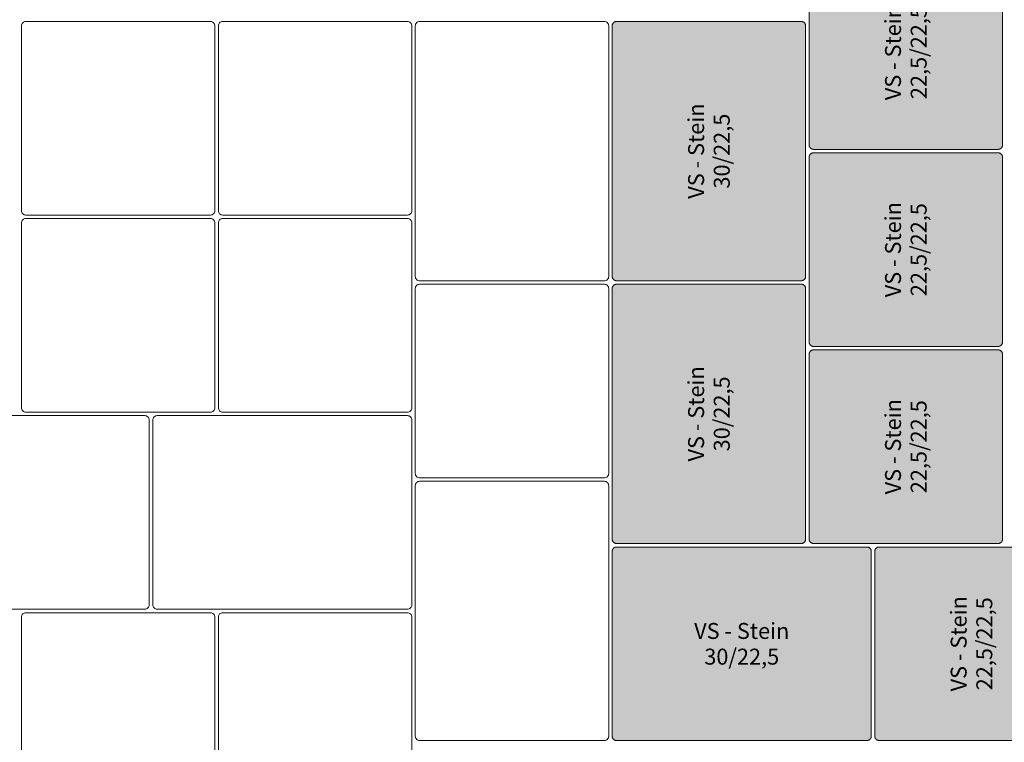
# Model space of a CAD drawing. Units: metres. Extents: x 4.67 to 8.79, y -8.05 to -3.25.
# Drawn here: x 5.41 to 6.54, y -6.25 to -5.43 of the extents above; entities that cross this region are included whole.
import ezdxf

# ---------------------------------------------------------------- set-up
doc = ezdxf.new("R2010")
doc.units = ezdxf.units.M
doc.header["$LTSCALE"] = 0.00508
for name, color, linetype, lineweight in [('Keine', 7, 'Continuous', 5), ('MODUL', 7, 'Continuous', 5), ('Teile', 7, 'Continuous', 5)]:
    doc.layers.add(name, color=color, linetype=linetype, lineweight=lineweight)
doc.styles.add('Arial', font='ARIAL.TTF')

# ---------------------------------------------------------------- blocks, each defined once
blk = doc.blocks.new('VS4 Stein 30_22.5_8')
at = {"layer": 'Teile', "flags": 128}
blk.add_lwpolyline([(0.293, 0.002, 0.414214), (0.298, 0.007), (0.298, 0.218, 0.414214), (0.293, 0.223), (0.007, 0.223, 0.414214), (0.002, 0.218), (0.002, 0.007, 0.414214), (0.007, 0.002)], format="xyb", close=True, dxfattribs=at)
blk = doc.blocks.new('VS4 Stein 22.5_22.5_8')
at = {"layer": 'Teile', "flags": 128}
blk.add_lwpolyline([(0.002, 0.218, -0.414214), (0.007, 0.223), (0.218, 0.223, -0.414214), (0.223, 0.218), (0.223, 0.007, -0.414214), (0.218, 0.002), (0.007, 0.002, -0.414214), (0.002, 0.007)], format="xyb", close=True, dxfattribs=at)

msp = doc.modelspace()

# ---------------------------------------------------------------- hatches: boundary and pattern name
at = {"layer": 'MODUL', "linetype": 'Continuous', "lineweight": 0}
for points in [[(6.531, -5.3549), (6.5312, -5.3549), (6.5315, -5.3549), (6.5317, -5.3549), (6.532, -5.3549), (6.5322, -5.355), (6.5325, -5.3551), (6.5327, -5.3551), (6.5329, -5.3552), (6.5331, -5.3553), (6.5334, -5.3554), (6.5336, -5.3556), (6.5338, -5.3557), (6.534, -5.3558), (6.5342, -5.356), (6.5344, -5.3561), (6.5345, -5.3563), (6.5347, -5.3565), (6.5349, -5.3567), (6.535, -5.3569), (6.5352, -5.3571), (6.5353, -5.3573), (6.5354, -5.3575), (6.5355, -5.3577), (6.5356, -5.3579), (6.5357, -5.3582), (6.5358, -5.3584), (6.5359, -5.3586), (6.5359, -5.3589), (6.5359, -5.3591), (6.536, -5.3594), (6.536, -5.3596), (6.536, -5.3599), (6.536, -5.5709), (6.536, -5.5711), (6.536, -5.5713), (6.5359, -5.5716), (6.5359, -5.5718), (6.5359, -5.5721), (6.5358, -5.5723), (6.5357, -5.5725), (6.5356, -5.5728), (6.5355, -5.573), (6.5354, -5.5732), (6.5353, -5.5734), (6.5352, -5.5736), (6.535, -5.5738), (6.5349, -5.574), (6.5347, -5.5742), (6.5345, -5.5744), (6.5344, -5.5746), (6.5342, -5.5747), (6.534, -5.5749), (6.5338, -5.575), (6.5336, -5.5751), (6.5334, -5.5753), (6.5331, -5.5754), (6.5329, -5.5755), (6.5327, -5.5756), (6.5325, -5.5756), (6.5322, -5.5757), (6.532, -5.5758), (6.5317, -5.5758), (6.5315, -5.5758), (6.5312, -5.5758), (6.531, -5.5759), (6.32, -5.5759), (6.3198, -5.5758), (6.3195, -5.5758), (6.3193, -5.5758), (6.319, -5.5758), (6.3188, -5.5757), (6.3185, -5.5756), (6.3183, -5.5756), (6.3181, -5.5755), (6.3179, -5.5754), (6.3176, -5.5753), (6.3174, -5.5751), (6.3172, -5.575), (6.317, -5.5749), (6.3168, -5.5747), (6.3166, -5.5746), (6.3165, -5.5744), (6.3163, -5.5742), (6.3161, -5.574), (6.316, -5.5738), (6.3158, -5.5736), (6.3157, -5.5734), (6.3156, -5.5732), (6.3155, -5.573), (6.3154, -5.5728), (6.3153, -5.5725), (6.3152, -5.5723), (6.3151, -5.5721), (6.3151, -5.5718), (6.3151, -5.5716), (6.315, -5.5713), (6.315, -5.5711), (6.315, -5.5709), (6.315, -5.3599), (6.315, -5.3596), (6.315, -5.3594), (6.3151, -5.3591), (6.3151, -5.3589), (6.3151, -5.3586), (6.3152, -5.3584), (6.3153, -5.3582), (6.3154, -5.3579), (6.3155, -5.3577), (6.3156, -5.3575), (6.3157, -5.3573), (6.3158, -5.3571), (6.316, -5.3569), (6.3161, -5.3567), (6.3163, -5.3565), (6.3165, -5.3563), (6.3166, -5.3561), (6.3168, -5.356), (6.317, -5.3558), (6.3172, -5.3557), (6.3174, -5.3556), (6.3176, -5.3554), (6.3179, -5.3553), (6.3181, -5.3552), (6.3183, -5.3551), (6.3185, -5.3551), (6.3188, -5.355), (6.319, -5.3549), (6.3193, -5.3549), (6.3195, -5.3549), (6.3198, -5.3549), (6.32, -5.3549)], [(6.09, -5.5779), (6.09, -5.7209), (6.09, -5.7211), (6.09, -5.7213), (6.0901, -5.7216), (6.0901, -5.7218), (6.0901, -5.7221), (6.0902, -5.7223), (6.0903, -5.7225), (6.0904, -5.7228), (6.0905, -5.723), (6.0906, -5.7232), (6.0907, -5.7234), (6.0908, -5.7236), (6.091, -5.7238), (6.0911, -5.724), (6.0913, -5.7242), (6.0915, -5.7244), (6.0916, -5.7246), (6.0918, -5.7247), (6.092, -5.7249), (6.0922, -5.725), (6.0924, -5.7251), (6.0926, -5.7253), (6.0929, -5.7254), (6.0931, -5.7255), (6.0933, -5.7256), (6.0935, -5.7256), (6.0938, -5.7257), (6.094, -5.7258), (6.0943, -5.7258), (6.0945, -5.7258), (6.0948, -5.7258), (6.095, -5.7259), (6.2005, -5.7259), (6.306, -5.7259), (6.3062, -5.7258), (6.3065, -5.7258), (6.3067, -5.7258), (6.307, -5.7258), (6.3072, -5.7257), (6.3075, -5.7256), (6.3077, -5.7256), (6.3079, -5.7255), (6.3081, -5.7254), (6.3084, -5.7253), (6.3086, -5.7251), (6.3088, -5.725), (6.309, -5.7249), (6.3092, -5.7247), (6.3094, -5.7246), (6.3095, -5.7244), (6.3097, -5.7242), (6.3099, -5.724), (6.31, -5.7238), (6.3102, -5.7236), (6.3103, -5.7234), (6.3104, -5.7232), (6.3105, -5.723), (6.3106, -5.7228), (6.3107, -5.7225), (6.3108, -5.7223), (6.3109, -5.7221), (6.3109, -5.7218), (6.3109, -5.7216), (6.311, -5.7213), (6.311, -5.7211), (6.311, -5.7209), (6.311, -5.5779), (6.311, -5.4349), (6.311, -5.4346), (6.311, -5.4344), (6.3109, -5.4341), (6.3109, -5.4339), (6.3109, -5.4336), (6.3108, -5.4334), (6.3107, -5.4332), (6.3106, -5.4329), (6.3105, -5.4327), (6.3104, -5.4325), (6.3103, -5.4323), (6.3102, -5.4321), (6.31, -5.4319), (6.3099, -5.4317), (6.3097, -5.4315), (6.3095, -5.4313), (6.3094, -5.4311), (6.3092, -5.431), (6.309, -5.4308), (6.3088, -5.4307), (6.3086, -5.4306), (6.3084, -5.4304), (6.3081, -5.4303), (6.3079, -5.4302), (6.3077, -5.4301), (6.3075, -5.4301), (6.3072, -5.43), (6.307, -5.4299), (6.3067, -5.4299), (6.3065, -5.4299), (6.3062, -5.4299), (6.306, -5.4299), (6.2005, -5.4299), (6.095, -5.4299), (6.0948, -5.4299), (6.0945, -5.4299), (6.0943, -5.4299), (6.094, -5.4299), (6.0938, -5.43), (6.0935, -5.4301), (6.0933, -5.4301), (6.0931, -5.4302), (6.0929, -5.4303), (6.0926, -5.4304), (6.0924, -5.4306), (6.0922, -5.4307), (6.092, -5.4308), (6.0918, -5.431), (6.0916, -5.4311), (6.0915, -5.4313), (6.0913, -5.4315), (6.0911, -5.4317), (6.091, -5.4319), (6.0908, -5.4321), (6.0907, -5.4323), (6.0906, -5.4325), (6.0905, -5.4327), (6.0904, -5.4329), (6.0903, -5.4332), (6.0902, -5.4334), (6.0901, -5.4336), (6.0901, -5.4339), (6.0901, -5.4341), (6.09, -5.4344), (6.09, -5.4346), (6.09, -5.4349)], [(6.531, -5.5799), (6.5312, -5.5799), (6.5315, -5.5799), (6.5317, -5.5799), (6.532, -5.5799), (6.5322, -5.58), (6.5325, -5.5801), (6.5327, -5.5801), (6.5329, -5.5802), (6.5331, -5.5803), (6.5334, -5.5804), (6.5336, -5.5806), (6.5338, -5.5807), (6.534, -5.5808), (6.5342, -5.581), (6.5344, -5.5811), (6.5345, -5.5813), (6.5347, -5.5815), (6.5349, -5.5817), (6.535, -5.5819), (6.5352, -5.5821), (6.5353, -5.5823), (6.5354, -5.5825), (6.5355, -5.5827), (6.5356, -5.5829), (6.5357, -5.5832), (6.5358, -5.5834), (6.5359, -5.5836), (6.5359, -5.5839), (6.5359, -5.5841), (6.536, -5.5844), (6.536, -5.5846), (6.536, -5.5849), (6.536, -5.7959), (6.536, -5.7961), (6.536, -5.7963), (6.5359, -5.7966), (6.5359, -5.7968), (6.5359, -5.7971), (6.5358, -5.7973), (6.5357, -5.7975), (6.5356, -5.7978), (6.5355, -5.798), (6.5354, -5.7982), (6.5353, -5.7984), (6.5352, -5.7986), (6.535, -5.7988), (6.5349, -5.799), (6.5347, -5.7992), (6.5345, -5.7994), (6.5344, -5.7996), (6.5342, -5.7997), (6.534, -5.7999), (6.5338, -5.8), (6.5336, -5.8001), (6.5334, -5.8003), (6.5331, -5.8004), (6.5329, -5.8005), (6.5327, -5.8006), (6.5325, -5.8006), (6.5322, -5.8007), (6.532, -5.8008), (6.5317, -5.8008), (6.5315, -5.8008), (6.5312, -5.8008), (6.531, -5.8009), (6.32, -5.8009), (6.3198, -5.8008), (6.3195, -5.8008), (6.3193, -5.8008), (6.319, -5.8008), (6.3188, -5.8007), (6.3185, -5.8006), (6.3183, -5.8006), (6.3181, -5.8005), (6.3179, -5.8004), (6.3176, -5.8003), (6.3174, -5.8001), (6.3172, -5.8), (6.317, -5.7999), (6.3168, -5.7997), (6.3166, -5.7996), (6.3165, -5.7994), (6.3163, -5.7992), (6.3161, -5.799), (6.316, -5.7988), (6.3158, -5.7986), (6.3157, -5.7984), (6.3156, -5.7982), (6.3155, -5.798), (6.3154, -5.7978), (6.3153, -5.7975), (6.3152, -5.7973), (6.3151, -5.7971), (6.3151, -5.7968), (6.3151, -5.7966), (6.315, -5.7963), (6.315, -5.7961), (6.315, -5.7959), (6.315, -5.5849), (6.315, -5.5846), (6.315, -5.5844), (6.3151, -5.5841), (6.3151, -5.5839), (6.3151, -5.5836), (6.3152, -5.5834), (6.3153, -5.5832), (6.3154, -5.5829), (6.3155, -5.5827), (6.3156, -5.5825), (6.3157, -5.5823), (6.3158, -5.5821), (6.316, -5.5819), (6.3161, -5.5817), (6.3163, -5.5815), (6.3165, -5.5813), (6.3166, -5.5811), (6.3168, -5.581), (6.317, -5.5808), (6.3172, -5.5807), (6.3174, -5.5806), (6.3176, -5.5804), (6.3179, -5.5803), (6.3181, -5.5802), (6.3183, -5.5801), (6.3185, -5.5801), (6.3188, -5.58), (6.319, -5.5799), (6.3193, -5.5799), (6.3195, -5.5799), (6.3198, -5.5799), (6.32, -5.5799)], [(6.09, -5.8779), (6.09, -6.0209), (6.09, -6.0211), (6.09, -6.0213), (6.0901, -6.0216), (6.0901, -6.0218), (6.0901, -6.0221), (6.0902, -6.0223), (6.0903, -6.0225), (6.0904, -6.0228), (6.0905, -6.023), (6.0906, -6.0232), (6.0907, -6.0234), (6.0908, -6.0236), (6.091, -6.0238), (6.0911, -6.024), (6.0913, -6.0242), (6.0915, -6.0244), (6.0916, -6.0246), (6.0918, -6.0247), (6.092, -6.0249), (6.0922, -6.025), (6.0924, -6.0251), (6.0926, -6.0253), (6.0929, -6.0254), (6.0931, -6.0255), (6.0933, -6.0256), (6.0935, -6.0256), (6.0938, -6.0257), (6.094, -6.0258), (6.0943, -6.0258), (6.0945, -6.0258), (6.0948, -6.0258), (6.095, -6.0259), (6.2005, -6.0259), (6.306, -6.0259), (6.3062, -6.0258), (6.3065, -6.0258), (6.3067, -6.0258), (6.307, -6.0258), (6.3072, -6.0257), (6.3075, -6.0256), (6.3077, -6.0256), (6.3079, -6.0255), (6.3081, -6.0254), (6.3084, -6.0253), (6.3086, -6.0251), (6.3088, -6.025), (6.309, -6.0249), (6.3092, -6.0247), (6.3094, -6.0246), (6.3095, -6.0244), (6.3097, -6.0242), (6.3099, -6.024), (6.31, -6.0238), (6.3102, -6.0236), (6.3103, -6.0234), (6.3104, -6.0232), (6.3105, -6.023), (6.3106, -6.0228), (6.3107, -6.0225), (6.3108, -6.0223), (6.3109, -6.0221), (6.3109, -6.0218), (6.3109, -6.0216), (6.311, -6.0213), (6.311, -6.0211), (6.311, -6.0209), (6.311, -5.8779), (6.311, -5.7349), (6.311, -5.7346), (6.311, -5.7344), (6.3109, -5.7341), (6.3109, -5.7339), (6.3109, -5.7336), (6.3108, -5.7334), (6.3107, -5.7332), (6.3106, -5.7329), (6.3105, -5.7327), (6.3104, -5.7325), (6.3103, -5.7323), (6.3102, -5.7321), (6.31, -5.7319), (6.3099, -5.7317), (6.3097, -5.7315), (6.3095, -5.7313), (6.3094, -5.7311), (6.3092, -5.731), (6.309, -5.7308), (6.3088, -5.7307), (6.3086, -5.7306), (6.3084, -5.7304), (6.3081, -5.7303), (6.3079, -5.7302), (6.3077, -5.7301), (6.3075, -5.7301), (6.3072, -5.73), (6.307, -5.7299), (6.3067, -5.7299), (6.3065, -5.7299), (6.3062, -5.7299), (6.306, -5.7299), (6.2005, -5.7299), (6.095, -5.7299), (6.0948, -5.7299), (6.0945, -5.7299), (6.0943, -5.7299), (6.094, -5.7299), (6.0938, -5.73), (6.0935, -5.7301), (6.0933, -5.7301), (6.0931, -5.7302), (6.0929, -5.7303), (6.0926, -5.7304), (6.0924, -5.7306), (6.0922, -5.7307), (6.092, -5.7308), (6.0918, -5.731), (6.0916, -5.7311), (6.0915, -5.7313), (6.0913, -5.7315), (6.0911, -5.7317), (6.091, -5.7319), (6.0908, -5.7321), (6.0907, -5.7323), (6.0906, -5.7325), (6.0905, -5.7327), (6.0904, -5.7329), (6.0903, -5.7332), (6.0902, -5.7334), (6.0901, -5.7336), (6.0901, -5.7339), (6.0901, -5.7341), (6.09, -5.7344), (6.09, -5.7346), (6.09, -5.7349)], [(6.531, -5.8049), (6.5312, -5.8049), (6.5315, -5.8049), (6.5317, -5.8049), (6.532, -5.8049), (6.5322, -5.805), (6.5325, -5.8051), (6.5327, -5.8051), (6.5329, -5.8052), (6.5331, -5.8053), (6.5334, -5.8054), (6.5336, -5.8056), (6.5338, -5.8057), (6.534, -5.8058), (6.5342, -5.806), (6.5344, -5.8061), (6.5345, -5.8063), (6.5347, -5.8065), (6.5349, -5.8067), (6.535, -5.8069), (6.5352, -5.8071), (6.5353, -5.8073), (6.5354, -5.8075), (6.5355, -5.8077), (6.5356, -5.8079), (6.5357, -5.8082), (6.5358, -5.8084), (6.5359, -5.8086), (6.5359, -5.8089), (6.5359, -5.8091), (6.536, -5.8094), (6.536, -5.8096), (6.536, -5.8099), (6.536, -6.0209), (6.536, -6.0211), (6.536, -6.0213), (6.5359, -6.0216), (6.5359, -6.0218), (6.5359, -6.0221), (6.5358, -6.0223), (6.5357, -6.0225), (6.5356, -6.0228), (6.5355, -6.023), (6.5354, -6.0232), (6.5353, -6.0234), (6.5352, -6.0236), (6.535, -6.0238), (6.5349, -6.024), (6.5347, -6.0242), (6.5345, -6.0244), (6.5344, -6.0246), (6.5342, -6.0247), (6.534, -6.0249), (6.5338, -6.025), (6.5336, -6.0251), (6.5334, -6.0253), (6.5331, -6.0254), (6.5329, -6.0255), (6.5327, -6.0256), (6.5325, -6.0256), (6.5322, -6.0257), (6.532, -6.0258), (6.5317, -6.0258), (6.5315, -6.0258), (6.5312, -6.0258), (6.531, -6.0259), (6.32, -6.0259), (6.3198, -6.0258), (6.3195, -6.0258), (6.3193, -6.0258), (6.319, -6.0258), (6.3188, -6.0257), (6.3185, -6.0256), (6.3183, -6.0256), (6.3181, -6.0255), (6.3179, -6.0254), (6.3176, -6.0253), (6.3174, -6.0251), (6.3172, -6.025), (6.317, -6.0249), (6.3168, -6.0247), (6.3166, -6.0246), (6.3165, -6.0244), (6.3163, -6.0242), (6.3161, -6.024), (6.316, -6.0238), (6.3158, -6.0236), (6.3157, -6.0234), (6.3156, -6.0232), (6.3155, -6.023), (6.3154, -6.0228), (6.3153, -6.0225), (6.3152, -6.0223), (6.3151, -6.0221), (6.3151, -6.0218), (6.3151, -6.0216), (6.315, -6.0213), (6.315, -6.0211), (6.315, -6.0209), (6.315, -5.8099), (6.315, -5.8096), (6.315, -5.8094), (6.3151, -5.8091), (6.3151, -5.8089), (6.3151, -5.8086), (6.3152, -5.8084), (6.3153, -5.8082), (6.3154, -5.8079), (6.3155, -5.8077), (6.3156, -5.8075), (6.3157, -5.8073), (6.3158, -5.8071), (6.316, -5.8069), (6.3161, -5.8067), (6.3163, -5.8065), (6.3165, -5.8063), (6.3166, -5.8061), (6.3168, -5.806), (6.317, -5.8058), (6.3172, -5.8057), (6.3174, -5.8056), (6.3176, -5.8054), (6.3179, -5.8053), (6.3181, -5.8052), (6.3183, -5.8051), (6.3185, -5.8051), (6.3188, -5.805), (6.319, -5.8049), (6.3193, -5.8049), (6.3195, -5.8049), (6.3198, -5.8049), (6.32, -5.8049)], [(6.238, -6.2509), (6.381, -6.2509), (6.3812, -6.2508), (6.3815, -6.2508), (6.3817, -6.2508), (6.382, -6.2508), (6.3822, -6.2507), (6.3825, -6.2506), (6.3827, -6.2506), (6.3829, -6.2505), (6.3831, -6.2504), (6.3834, -6.2503), (6.3836, -6.2501), (6.3838, -6.25), (6.384, -6.2499), (6.3842, -6.2497), (6.3844, -6.2496), (6.3845, -6.2494), (6.3847, -6.2492), (6.3849, -6.249), (6.385, -6.2488), (6.3852, -6.2486), (6.3853, -6.2484), (6.3854, -6.2482), (6.3855, -6.248), (6.3856, -6.2478), (6.3857, -6.2475), (6.3858, -6.2473), (6.3859, -6.2471), (6.3859, -6.2468), (6.3859, -6.2466), (6.386, -6.2463), (6.386, -6.2461), (6.386, -6.2459), (6.386, -6.1404), (6.386, -6.0349), (6.386, -6.0346), (6.386, -6.0344), (6.3859, -6.0341), (6.3859, -6.0339), (6.3859, -6.0336), (6.3858, -6.0334), (6.3857, -6.0332), (6.3856, -6.0329), (6.3855, -6.0327), (6.3854, -6.0325), (6.3853, -6.0323), (6.3852, -6.0321), (6.385, -6.0319), (6.3849, -6.0317), (6.3847, -6.0315), (6.3845, -6.0313), (6.3844, -6.0311), (6.3842, -6.031), (6.384, -6.0308), (6.3838, -6.0307), (6.3836, -6.0306), (6.3834, -6.0304), (6.3831, -6.0303), (6.3829, -6.0302), (6.3827, -6.0301), (6.3825, -6.0301), (6.3822, -6.03), (6.382, -6.0299), (6.3817, -6.0299), (6.3815, -6.0299), (6.3812, -6.0299), (6.381, -6.0299), (6.238, -6.0299), (6.095, -6.0299), (6.0948, -6.0299), (6.0945, -6.0299), (6.0943, -6.0299), (6.094, -6.0299), (6.0938, -6.03), (6.0935, -6.0301), (6.0933, -6.0301), (6.0931, -6.0302), (6.0929, -6.0303), (6.0926, -6.0304), (6.0924, -6.0306), (6.0922, -6.0307), (6.092, -6.0308), (6.0918, -6.031), (6.0916, -6.0311), (6.0915, -6.0313), (6.0913, -6.0315), (6.0911, -6.0317), (6.091, -6.0319), (6.0908, -6.0321), (6.0907, -6.0323), (6.0906, -6.0325), (6.0905, -6.0327), (6.0904, -6.0329), (6.0903, -6.0332), (6.0902, -6.0334), (6.0901, -6.0336), (6.0901, -6.0339), (6.0901, -6.0341), (6.09, -6.0344), (6.09, -6.0346), (6.09, -6.0349), (6.09, -6.1404), (6.09, -6.2459), (6.09, -6.2461), (6.09, -6.2463), (6.0901, -6.2466), (6.0901, -6.2468), (6.0901, -6.2471), (6.0902, -6.2473), (6.0903, -6.2475), (6.0904, -6.2478), (6.0905, -6.248), (6.0906, -6.2482), (6.0907, -6.2484), (6.0908, -6.2486), (6.091, -6.2488), (6.0911, -6.249), (6.0913, -6.2492), (6.0915, -6.2494), (6.0916, -6.2496), (6.0918, -6.2497), (6.092, -6.2499), (6.0922, -6.25), (6.0924, -6.2501), (6.0926, -6.2503), (6.0929, -6.2504), (6.0931, -6.2505), (6.0933, -6.2506), (6.0935, -6.2506), (6.0938, -6.2507), (6.094, -6.2508), (6.0943, -6.2508), (6.0945, -6.2508), (6.0948, -6.2508), (6.095, -6.2509)], [(6.606, -6.0299), (6.6062, -6.0299), (6.6065, -6.0299), (6.6067, -6.0299), (6.607, -6.0299), (6.6072, -6.03), (6.6075, -6.0301), (6.6077, -6.0301), (6.6079, -6.0302), (6.6081, -6.0303), (6.6084, -6.0304), (6.6086, -6.0306), (6.6088, -6.0307), (6.609, -6.0308), (6.6092, -6.031), (6.6094, -6.0311), (6.6095, -6.0313), (6.6097, -6.0315), (6.6099, -6.0317), (6.61, -6.0319), (6.6102, -6.0321), (6.6103, -6.0323), (6.6104, -6.0325), (6.6105, -6.0327), (6.6106, -6.0329), (6.6107, -6.0332), (6.6108, -6.0334), (6.6109, -6.0336), (6.6109, -6.0339), (6.6109, -6.0341), (6.611, -6.0344), (6.611, -6.0346), (6.611, -6.0349), (6.611, -6.2459), (6.611, -6.2461), (6.611, -6.2463), (6.6109, -6.2466), (6.6109, -6.2468), (6.6109, -6.2471), (6.6108, -6.2473), (6.6107, -6.2475), (6.6106, -6.2478), (6.6105, -6.248), (6.6104, -6.2482), (6.6103, -6.2484), (6.6102, -6.2486), (6.61, -6.2488), (6.6099, -6.249), (6.6097, -6.2492), (6.6095, -6.2494), (6.6094, -6.2496), (6.6092, -6.2497), (6.609, -6.2499), (6.6088, -6.25), (6.6086, -6.2501), (6.6084, -6.2503), (6.6081, -6.2504), (6.6079, -6.2505), (6.6077, -6.2506), (6.6075, -6.2506), (6.6072, -6.2507), (6.607, -6.2508), (6.6067, -6.2508), (6.6065, -6.2508), (6.6062, -6.2508), (6.606, -6.2509), (6.395, -6.2509), (6.3948, -6.2508), (6.3945, -6.2508), (6.3943, -6.2508), (6.394, -6.2508), (6.3938, -6.2507), (6.3935, -6.2506), (6.3933, -6.2506), (6.3931, -6.2505), (6.3929, -6.2504), (6.3926, -6.2503), (6.3924, -6.2501), (6.3922, -6.25), (6.392, -6.2499), (6.3918, -6.2497), (6.3916, -6.2496), (6.3915, -6.2494), (6.3913, -6.2492), (6.3911, -6.249), (6.391, -6.2488), (6.3908, -6.2486), (6.3907, -6.2484), (6.3906, -6.2482), (6.3905, -6.248), (6.3904, -6.2478), (6.3903, -6.2475), (6.3902, -6.2473), (6.3901, -6.2471), (6.3901, -6.2468), (6.3901, -6.2466), (6.39, -6.2463), (6.39, -6.2461), (6.39, -6.2459), (6.39, -6.0349), (6.39, -6.0346), (6.39, -6.0344), (6.3901, -6.0341), (6.3901, -6.0339), (6.3901, -6.0336), (6.3902, -6.0334), (6.3903, -6.0332), (6.3904, -6.0329), (6.3905, -6.0327), (6.3906, -6.0325), (6.3907, -6.0323), (6.3908, -6.0321), (6.391, -6.0319), (6.3911, -6.0317), (6.3913, -6.0315), (6.3915, -6.0313), (6.3916, -6.0311), (6.3918, -6.031), (6.392, -6.0308), (6.3922, -6.0307), (6.3924, -6.0306), (6.3926, -6.0304), (6.3929, -6.0303), (6.3931, -6.0302), (6.3933, -6.0301), (6.3935, -6.0301), (6.3938, -6.03), (6.394, -6.0299), (6.3943, -6.0299), (6.3945, -6.0299), (6.3948, -6.0299), (6.395, -6.0299)]]:
    msp.add_hatch(color=9, dxfattribs=at).paths.add_polyline_path(points)

# ---------------------------------------------------------------- linework, layer by layer
at = {"layer": 'MODUL'}
for points in [[(6.536, -5.3599), (6.536, -5.5709), (6.536, -5.5711), (6.536, -5.5713), (6.5359, -5.5716), (6.5359, -5.5718), (6.5359, -5.5721), (6.5358, -5.5723), (6.5357, -5.5725), (6.5356, -5.5728), (6.5355, -5.573), (6.5354, -5.5732), (6.5353, -5.5734), (6.5352, -5.5736), (6.535, -5.5738), (6.5349, -5.574), (6.5347, -5.5742), (6.5345, -5.5744), (6.5344, -5.5746), (6.5342, -5.5747), (6.534, -5.5749), (6.5338, -5.575), (6.5336, -5.5751), (6.5334, -5.5753), (6.5331, -5.5754), (6.5329, -5.5755), (6.5327, -5.5756), (6.5325, -5.5756), (6.5322, -5.5757), (6.532, -5.5758), (6.5317, -5.5758), (6.5315, -5.5758), (6.5312, -5.5758), (6.531, -5.5759), (6.32, -5.5759), (6.3198, -5.5758), (6.3195, -5.5758), (6.3193, -5.5758), (6.319, -5.5758), (6.3188, -5.5757), (6.3185, -5.5756), (6.3183, -5.5756), (6.3181, -5.5755), (6.3179, -5.5754), (6.3176, -5.5753), (6.3174, -5.5751), (6.3172, -5.575), (6.317, -5.5749), (6.3168, -5.5747), (6.3166, -5.5746), (6.3165, -5.5744), (6.3163, -5.5742), (6.3161, -5.574), (6.316, -5.5738), (6.3158, -5.5736), (6.3157, -5.5734), (6.3156, -5.5732), (6.3155, -5.573), (6.3154, -5.5728), (6.3153, -5.5725), (6.3152, -5.5723), (6.3151, -5.5721), (6.3151, -5.5718), (6.3151, -5.5716), (6.315, -5.5713), (6.315, -5.5711), (6.315, -5.5709), (6.315, -5.3599)], [(6.606, -6.2509), (6.395, -6.2509), (6.3948, -6.2508), (6.3945, -6.2508), (6.3943, -6.2508), (6.394, -6.2508), (6.3938, -6.2507), (6.3935, -6.2506), (6.3933, -6.2506), (6.3931, -6.2505), (6.3929, -6.2504), (6.3926, -6.2503), (6.3924, -6.2501), (6.3922, -6.25), (6.392, -6.2499), (6.3918, -6.2497), (6.3916, -6.2496), (6.3915, -6.2494), (6.3913, -6.2492), (6.3911, -6.249), (6.391, -6.2488), (6.3908, -6.2486), (6.3907, -6.2484), (6.3906, -6.2482), (6.3905, -6.248), (6.3904, -6.2478), (6.3903, -6.2475), (6.3902, -6.2473), (6.3901, -6.2471), (6.3901, -6.2468), (6.3901, -6.2466), (6.39, -6.2463), (6.39, -6.2461), (6.39, -6.2459), (6.39, -6.0349), (6.39, -6.0346), (6.39, -6.0344), (6.3901, -6.0341), (6.3901, -6.0339), (6.3901, -6.0336), (6.3902, -6.0334), (6.3903, -6.0332), (6.3904, -6.0329), (6.3905, -6.0327), (6.3906, -6.0325), (6.3907, -6.0323), (6.3908, -6.0321), (6.391, -6.0319), (6.3911, -6.0317), (6.3913, -6.0315), (6.3915, -6.0313), (6.3916, -6.0311), (6.3918, -6.031), (6.392, -6.0308), (6.3922, -6.0307), (6.3924, -6.0306), (6.3926, -6.0304), (6.3929, -6.0303), (6.3931, -6.0302), (6.3933, -6.0301), (6.3935, -6.0301), (6.3938, -6.03), (6.394, -6.0299), (6.3943, -6.0299), (6.3945, -6.0299), (6.3948, -6.0299), (6.395, -6.0299), (6.606, -6.0299)]]:
    msp.add_lwpolyline(points, dxfattribs=at)
for points in [[(6.09, -5.5779), (6.09, -5.7209), (6.09, -5.7211), (6.09, -5.7213), (6.0901, -5.7216), (6.0901, -5.7218), (6.0901, -5.7221), (6.0902, -5.7223), (6.0903, -5.7225), (6.0904, -5.7228), (6.0905, -5.723), (6.0906, -5.7232), (6.0907, -5.7234), (6.0908, -5.7236), (6.091, -5.7238), (6.0911, -5.724), (6.0913, -5.7242), (6.0915, -5.7244), (6.0916, -5.7246), (6.0918, -5.7247), (6.092, -5.7249), (6.0922, -5.725), (6.0924, -5.7251), (6.0926, -5.7253), (6.0929, -5.7254), (6.0931, -5.7255), (6.0933, -5.7256), (6.0935, -5.7256), (6.0938, -5.7257), (6.094, -5.7258), (6.0943, -5.7258), (6.0945, -5.7258), (6.0948, -5.7258), (6.095, -5.7259), (6.2005, -5.7259), (6.306, -5.7259), (6.3062, -5.7258), (6.3065, -5.7258), (6.3067, -5.7258), (6.307, -5.7258), (6.3072, -5.7257), (6.3075, -5.7256), (6.3077, -5.7256), (6.3079, -5.7255), (6.3081, -5.7254), (6.3084, -5.7253), (6.3086, -5.7251), (6.3088, -5.725), (6.309, -5.7249), (6.3092, -5.7247), (6.3094, -5.7246), (6.3095, -5.7244), (6.3097, -5.7242), (6.3099, -5.724), (6.31, -5.7238), (6.3102, -5.7236), (6.3103, -5.7234), (6.3104, -5.7232), (6.3105, -5.723), (6.3106, -5.7228), (6.3107, -5.7225), (6.3108, -5.7223), (6.3109, -5.7221), (6.3109, -5.7218), (6.3109, -5.7216), (6.311, -5.7213), (6.311, -5.7211), (6.311, -5.7209), (6.311, -5.5779), (6.311, -5.4349), (6.311, -5.4346), (6.311, -5.4344), (6.3109, -5.4341), (6.3109, -5.4339), (6.3109, -5.4336), (6.3108, -5.4334), (6.3107, -5.4332), (6.3106, -5.4329), (6.3105, -5.4327), (6.3104, -5.4325), (6.3103, -5.4323), (6.3102, -5.4321), (6.31, -5.4319), (6.3099, -5.4317), (6.3097, -5.4315), (6.3095, -5.4313), (6.3094, -5.4311), (6.3092, -5.431), (6.309, -5.4308), (6.3088, -5.4307), (6.3086, -5.4306), (6.3084, -5.4304), (6.3081, -5.4303), (6.3079, -5.4302), (6.3077, -5.4301), (6.3075, -5.4301), (6.3072, -5.43), (6.307, -5.4299), (6.3067, -5.4299), (6.3065, -5.4299), (6.3062, -5.4299), (6.306, -5.4299), (6.2005, -5.4299), (6.095, -5.4299), (6.0948, -5.4299), (6.0945, -5.4299), (6.0943, -5.4299), (6.094, -5.4299), (6.0938, -5.43), (6.0935, -5.4301), (6.0933, -5.4301), (6.0931, -5.4302), (6.0929, -5.4303), (6.0926, -5.4304), (6.0924, -5.4306), (6.0922, -5.4307), (6.092, -5.4308), (6.0918, -5.431), (6.0916, -5.4311), (6.0915, -5.4313), (6.0913, -5.4315), (6.0911, -5.4317), (6.091, -5.4319), (6.0908, -5.4321), (6.0907, -5.4323), (6.0906, -5.4325), (6.0905, -5.4327), (6.0904, -5.4329), (6.0903, -5.4332), (6.0902, -5.4334), (6.0901, -5.4336), (6.0901, -5.4339), (6.0901, -5.4341), (6.09, -5.4344), (6.09, -5.4346), (6.09, -5.4349)], [(6.531, -5.5799), (6.5312, -5.5799), (6.5315, -5.5799), (6.5317, -5.5799), (6.532, -5.5799), (6.5322, -5.58), (6.5325, -5.5801), (6.5327, -5.5801), (6.5329, -5.5802), (6.5331, -5.5803), (6.5334, -5.5804), (6.5336, -5.5806), (6.5338, -5.5807), (6.534, -5.5808), (6.5342, -5.581), (6.5344, -5.5811), (6.5345, -5.5813), (6.5347, -5.5815), (6.5349, -5.5817), (6.535, -5.5819), (6.5352, -5.5821), (6.5353, -5.5823), (6.5354, -5.5825), (6.5355, -5.5827), (6.5356, -5.5829), (6.5357, -5.5832), (6.5358, -5.5834), (6.5359, -5.5836), (6.5359, -5.5839), (6.5359, -5.5841), (6.536, -5.5844), (6.536, -5.5846), (6.536, -5.5849), (6.536, -5.7959), (6.536, -5.7961), (6.536, -5.7963), (6.5359, -5.7966), (6.5359, -5.7968), (6.5359, -5.7971), (6.5358, -5.7973), (6.5357, -5.7975), (6.5356, -5.7978), (6.5355, -5.798), (6.5354, -5.7982), (6.5353, -5.7984), (6.5352, -5.7986), (6.535, -5.7988), (6.5349, -5.799), (6.5347, -5.7992), (6.5345, -5.7994), (6.5344, -5.7996), (6.5342, -5.7997), (6.534, -5.7999), (6.5338, -5.8), (6.5336, -5.8001), (6.5334, -5.8003), (6.5331, -5.8004), (6.5329, -5.8005), (6.5327, -5.8006), (6.5325, -5.8006), (6.5322, -5.8007), (6.532, -5.8008), (6.5317, -5.8008), (6.5315, -5.8008), (6.5312, -5.8008), (6.531, -5.8009), (6.32, -5.8009), (6.3198, -5.8008), (6.3195, -5.8008), (6.3193, -5.8008), (6.319, -5.8008), (6.3188, -5.8007), (6.3185, -5.8006), (6.3183, -5.8006), (6.3181, -5.8005), (6.3179, -5.8004), (6.3176, -5.8003), (6.3174, -5.8001), (6.3172, -5.8), (6.317, -5.7999), (6.3168, -5.7997), (6.3166, -5.7996), (6.3165, -5.7994), (6.3163, -5.7992), (6.3161, -5.799), (6.316, -5.7988), (6.3158, -5.7986), (6.3157, -5.7984), (6.3156, -5.7982), (6.3155, -5.798), (6.3154, -5.7978), (6.3153, -5.7975), (6.3152, -5.7973), (6.3151, -5.7971), (6.3151, -5.7968), (6.3151, -5.7966), (6.315, -5.7963), (6.315, -5.7961), (6.315, -5.7959), (6.315, -5.5849), (6.315, -5.5846), (6.315, -5.5844), (6.3151, -5.5841), (6.3151, -5.5839), (6.3151, -5.5836), (6.3152, -5.5834), (6.3153, -5.5832), (6.3154, -5.5829), (6.3155, -5.5827), (6.3156, -5.5825), (6.3157, -5.5823), (6.3158, -5.5821), (6.316, -5.5819), (6.3161, -5.5817), (6.3163, -5.5815), (6.3165, -5.5813), (6.3166, -5.5811), (6.3168, -5.581), (6.317, -5.5808), (6.3172, -5.5807), (6.3174, -5.5806), (6.3176, -5.5804), (6.3179, -5.5803), (6.3181, -5.5802), (6.3183, -5.5801), (6.3185, -5.5801), (6.3188, -5.58), (6.319, -5.5799), (6.3193, -5.5799), (6.3195, -5.5799), (6.3198, -5.5799), (6.32, -5.5799)], [(6.09, -5.8779), (6.09, -6.0209), (6.09, -6.0211), (6.09, -6.0213), (6.0901, -6.0216), (6.0901, -6.0218), (6.0901, -6.0221), (6.0902, -6.0223), (6.0903, -6.0225), (6.0904, -6.0228), (6.0905, -6.023), (6.0906, -6.0232), (6.0907, -6.0234), (6.0908, -6.0236), (6.091, -6.0238), (6.0911, -6.024), (6.0913, -6.0242), (6.0915, -6.0244), (6.0916, -6.0246), (6.0918, -6.0247), (6.092, -6.0249), (6.0922, -6.025), (6.0924, -6.0251), (6.0926, -6.0253), (6.0929, -6.0254), (6.0931, -6.0255), (6.0933, -6.0256), (6.0935, -6.0256), (6.0938, -6.0257), (6.094, -6.0258), (6.0943, -6.0258), (6.0945, -6.0258), (6.0948, -6.0258), (6.095, -6.0259), (6.2005, -6.0259), (6.306, -6.0259), (6.3062, -6.0258), (6.3065, -6.0258), (6.3067, -6.0258), (6.307, -6.0258), (6.3072, -6.0257), (6.3075, -6.0256), (6.3077, -6.0256), (6.3079, -6.0255), (6.3081, -6.0254), (6.3084, -6.0253), (6.3086, -6.0251), (6.3088, -6.025), (6.309, -6.0249), (6.3092, -6.0247), (6.3094, -6.0246), (6.3095, -6.0244), (6.3097, -6.0242), (6.3099, -6.024), (6.31, -6.0238), (6.3102, -6.0236), (6.3103, -6.0234), (6.3104, -6.0232), (6.3105, -6.023), (6.3106, -6.0228), (6.3107, -6.0225), (6.3108, -6.0223), (6.3109, -6.0221), (6.3109, -6.0218), (6.3109, -6.0216), (6.311, -6.0213), (6.311, -6.0211), (6.311, -6.0209), (6.311, -5.8779), (6.311, -5.7349), (6.311, -5.7346), (6.311, -5.7344), (6.3109, -5.7341), (6.3109, -5.7339), (6.3109, -5.7336), (6.3108, -5.7334), (6.3107, -5.7332), (6.3106, -5.7329), (6.3105, -5.7327), (6.3104, -5.7325), (6.3103, -5.7323), (6.3102, -5.7321), (6.31, -5.7319), (6.3099, -5.7317), (6.3097, -5.7315), (6.3095, -5.7313), (6.3094, -5.7311), (6.3092, -5.731), (6.309, -5.7308), (6.3088, -5.7307), (6.3086, -5.7306), (6.3084, -5.7304), (6.3081, -5.7303), (6.3079, -5.7302), (6.3077, -5.7301), (6.3075, -5.7301), (6.3072, -5.73), (6.307, -5.7299), (6.3067, -5.7299), (6.3065, -5.7299), (6.3062, -5.7299), (6.306, -5.7299), (6.2005, -5.7299), (6.095, -5.7299), (6.0948, -5.7299), (6.0945, -5.7299), (6.0943, -5.7299), (6.094, -5.7299), (6.0938, -5.73), (6.0935, -5.7301), (6.0933, -5.7301), (6.0931, -5.7302), (6.0929, -5.7303), (6.0926, -5.7304), (6.0924, -5.7306), (6.0922, -5.7307), (6.092, -5.7308), (6.0918, -5.731), (6.0916, -5.7311), (6.0915, -5.7313), (6.0913, -5.7315), (6.0911, -5.7317), (6.091, -5.7319), (6.0908, -5.7321), (6.0907, -5.7323), (6.0906, -5.7325), (6.0905, -5.7327), (6.0904, -5.7329), (6.0903, -5.7332), (6.0902, -5.7334), (6.0901, -5.7336), (6.0901, -5.7339), (6.0901, -5.7341), (6.09, -5.7344), (6.09, -5.7346), (6.09, -5.7349)], [(6.531, -5.8049), (6.5312, -5.8049), (6.5315, -5.8049), (6.5317, -5.8049), (6.532, -5.8049), (6.5322, -5.805), (6.5325, -5.8051), (6.5327, -5.8051), (6.5329, -5.8052), (6.5331, -5.8053), (6.5334, -5.8054), (6.5336, -5.8056), (6.5338, -5.8057), (6.534, -5.8058), (6.5342, -5.806), (6.5344, -5.8061), (6.5345, -5.8063), (6.5347, -5.8065), (6.5349, -5.8067), (6.535, -5.8069), (6.5352, -5.8071), (6.5353, -5.8073), (6.5354, -5.8075), (6.5355, -5.8077), (6.5356, -5.8079), (6.5357, -5.8082), (6.5358, -5.8084), (6.5359, -5.8086), (6.5359, -5.8089), (6.5359, -5.8091), (6.536, -5.8094), (6.536, -5.8096), (6.536, -5.8099), (6.536, -6.0209), (6.536, -6.0211), (6.536, -6.0213), (6.5359, -6.0216), (6.5359, -6.0218), (6.5359, -6.0221), (6.5358, -6.0223), (6.5357, -6.0225), (6.5356, -6.0228), (6.5355, -6.023), (6.5354, -6.0232), (6.5353, -6.0234), (6.5352, -6.0236), (6.535, -6.0238), (6.5349, -6.024), (6.5347, -6.0242), (6.5345, -6.0244), (6.5344, -6.0246), (6.5342, -6.0247), (6.534, -6.0249), (6.5338, -6.025), (6.5336, -6.0251), (6.5334, -6.0253), (6.5331, -6.0254), (6.5329, -6.0255), (6.5327, -6.0256), (6.5325, -6.0256), (6.5322, -6.0257), (6.532, -6.0258), (6.5317, -6.0258), (6.5315, -6.0258), (6.5312, -6.0258), (6.531, -6.0259), (6.32, -6.0259), (6.3198, -6.0258), (6.3195, -6.0258), (6.3193, -6.0258), (6.319, -6.0258), (6.3188, -6.0257), (6.3185, -6.0256), (6.3183, -6.0256), (6.3181, -6.0255), (6.3179, -6.0254), (6.3176, -6.0253), (6.3174, -6.0251), (6.3172, -6.025), (6.317, -6.0249), (6.3168, -6.0247), (6.3166, -6.0246), (6.3165, -6.0244), (6.3163, -6.0242), (6.3161, -6.024), (6.316, -6.0238), (6.3158, -6.0236), (6.3157, -6.0234), (6.3156, -6.0232), (6.3155, -6.023), (6.3154, -6.0228), (6.3153, -6.0225), (6.3152, -6.0223), (6.3151, -6.0221), (6.3151, -6.0218), (6.3151, -6.0216), (6.315, -6.0213), (6.315, -6.0211), (6.315, -6.0209), (6.315, -5.8099), (6.315, -5.8096), (6.315, -5.8094), (6.3151, -5.8091), (6.3151, -5.8089), (6.3151, -5.8086), (6.3152, -5.8084), (6.3153, -5.8082), (6.3154, -5.8079), (6.3155, -5.8077), (6.3156, -5.8075), (6.3157, -5.8073), (6.3158, -5.8071), (6.316, -5.8069), (6.3161, -5.8067), (6.3163, -5.8065), (6.3165, -5.8063), (6.3166, -5.8061), (6.3168, -5.806), (6.317, -5.8058), (6.3172, -5.8057), (6.3174, -5.8056), (6.3176, -5.8054), (6.3179, -5.8053), (6.3181, -5.8052), (6.3183, -5.8051), (6.3185, -5.8051), (6.3188, -5.805), (6.319, -5.8049), (6.3193, -5.8049), (6.3195, -5.8049), (6.3198, -5.8049), (6.32, -5.8049)], [(6.238, -6.2509), (6.381, -6.2509), (6.3812, -6.2508), (6.3815, -6.2508), (6.3817, -6.2508), (6.382, -6.2508), (6.3822, -6.2507), (6.3825, -6.2506), (6.3827, -6.2506), (6.3829, -6.2505), (6.3831, -6.2504), (6.3834, -6.2503), (6.3836, -6.2501), (6.3838, -6.25), (6.384, -6.2499), (6.3842, -6.2497), (6.3844, -6.2496), (6.3845, -6.2494), (6.3847, -6.2492), (6.3849, -6.249), (6.385, -6.2488), (6.3852, -6.2486), (6.3853, -6.2484), (6.3854, -6.2482), (6.3855, -6.248), (6.3856, -6.2478), (6.3857, -6.2475), (6.3858, -6.2473), (6.3859, -6.2471), (6.3859, -6.2468), (6.3859, -6.2466), (6.386, -6.2463), (6.386, -6.2461), (6.386, -6.2459), (6.386, -6.1404), (6.386, -6.0349), (6.386, -6.0346), (6.386, -6.0344), (6.3859, -6.0341), (6.3859, -6.0339), (6.3859, -6.0336), (6.3858, -6.0334), (6.3857, -6.0332), (6.3856, -6.0329), (6.3855, -6.0327), (6.3854, -6.0325), (6.3853, -6.0323), (6.3852, -6.0321), (6.385, -6.0319), (6.3849, -6.0317), (6.3847, -6.0315), (6.3845, -6.0313), (6.3844, -6.0311), (6.3842, -6.031), (6.384, -6.0308), (6.3838, -6.0307), (6.3836, -6.0306), (6.3834, -6.0304), (6.3831, -6.0303), (6.3829, -6.0302), (6.3827, -6.0301), (6.3825, -6.0301), (6.3822, -6.03), (6.382, -6.0299), (6.3817, -6.0299), (6.3815, -6.0299), (6.3812, -6.0299), (6.381, -6.0299), (6.238, -6.0299), (6.095, -6.0299), (6.0948, -6.0299), (6.0945, -6.0299), (6.0943, -6.0299), (6.094, -6.0299), (6.0938, -6.03), (6.0935, -6.0301), (6.0933, -6.0301), (6.0931, -6.0302), (6.0929, -6.0303), (6.0926, -6.0304), (6.0924, -6.0306), (6.0922, -6.0307), (6.092, -6.0308), (6.0918, -6.031), (6.0916, -6.0311), (6.0915, -6.0313), (6.0913, -6.0315), (6.0911, -6.0317), (6.091, -6.0319), (6.0908, -6.0321), (6.0907, -6.0323), (6.0906, -6.0325), (6.0905, -6.0327), (6.0904, -6.0329), (6.0903, -6.0332), (6.0902, -6.0334), (6.0901, -6.0336), (6.0901, -6.0339), (6.0901, -6.0341), (6.09, -6.0344), (6.09, -6.0346), (6.09, -6.0349), (6.09, -6.1404), (6.09, -6.2459), (6.09, -6.2461), (6.09, -6.2463), (6.0901, -6.2466), (6.0901, -6.2468), (6.0901, -6.2471), (6.0902, -6.2473), (6.0903, -6.2475), (6.0904, -6.2478), (6.0905, -6.248), (6.0906, -6.2482), (6.0907, -6.2484), (6.0908, -6.2486), (6.091, -6.2488), (6.0911, -6.249), (6.0913, -6.2492), (6.0915, -6.2494), (6.0916, -6.2496), (6.0918, -6.2497), (6.092, -6.2499), (6.0922, -6.25), (6.0924, -6.2501), (6.0926, -6.2503), (6.0929, -6.2504), (6.0931, -6.2505), (6.0933, -6.2506), (6.0935, -6.2506), (6.0938, -6.2507), (6.094, -6.2508), (6.0943, -6.2508), (6.0945, -6.2508), (6.0948, -6.2508), (6.095, -6.2509)]]:
    msp.add_lwpolyline(points, close=True, dxfattribs=at)

# ---------------------------------------------------------------- block references
at = {"layer": 'Teile', "color": 7}
for name, p, rotation in [('VS4 Stein 22.5_22.5_8', (5.413, -5.4279), -90), ('VS4 Stein 22.5_22.5_8', (5.638, -5.4279), -90), ('VS4 Stein 30_22.5_8', (5.863, -5.4279), -90), ('VS4 Stein 22.5_22.5_8', (5.413, -5.6529), -90), ('VS4 Stein 22.5_22.5_8', (5.638, -5.6529), -90), ('VS4 Stein 22.5_22.5_8', (6.088, -5.7279), 180), ('VS4 Stein 30_22.5_8', (5.863, -5.9529), -90), ('VS4 Stein 22.5_22.5_8', (5.413, -6.1029), -90), ('VS4 Stein 22.5_22.5_8', (5.638, -6.1029), -90)]:
    msp.add_blockref(name, p, dxfattribs=dict(at, rotation=rotation))
for p in [(5.263, -6.1029), (5.563, -6.1029)]:
    msp.add_blockref('VS4 Stein 30_22.5_8', p, dxfattribs=at)

# ---------------------------------------------------------------- texts
at = {"layer": 'Keine', "char_height": 0.018207, "attachment_point": 5, "rotation": 90, "line_spacing_factor": 0.966482, "style": 'Arial'}
for s, insert in [('{\\C7;\\lVS - Stein\\P22,5/22,5}', (6.4255, -5.4654)), ('{\\C7;\\lVS - Stein\\P30/22,5}', (6.2005, -5.5779)), ('{\\C7;\\lVS - Stein\\P22,5/22,5}', (6.4255, -5.6904)), ('{\\C7;\\lVS - Stein\\P30/22,5}', (6.2005, -5.8779)), ('{\\C7;\\lVS - Stein\\P22,5/22,5}', (6.4255, -5.9154)), ('{\\C7;\\lVS - Stein\\P22,5/22,5}', (6.5005, -6.1404))]:
    msp.add_mtext(s, dxfattribs=dict(at, insert=insert))
at = {"layer": 'Keine', "insert": (6.238, -6.1404), "char_height": 0.018207, "attachment_point": 5, "line_spacing_factor": 0.966482, "style": 'Arial'}
msp.add_mtext('{\\C7;\\lVS - Stein\\P30/22,5}', dxfattribs=at)

doc.saveas('drawing.dxf')
